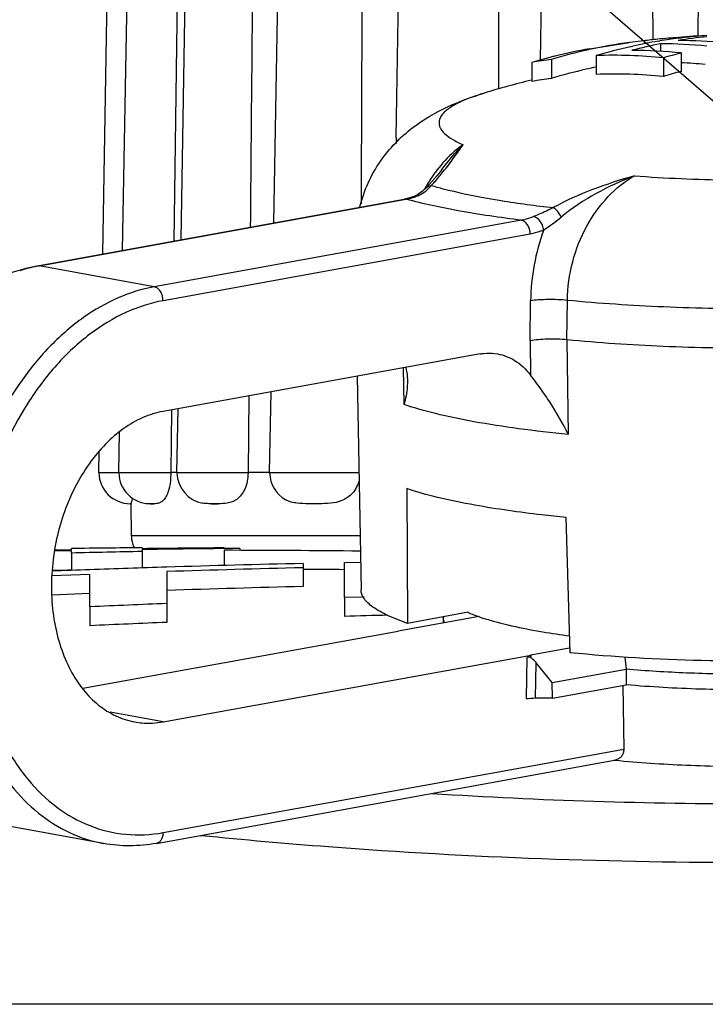
# Model space of a CAD drawing. Units: millimetres. Extents: x 2188 to 3566, y -1784 to 2058.
# Drawn here: x 3095 to 3106, y -1081 to -1066 of the extents above; entities that cross this region are included whole.
import ezdxf

# ---------------------------------------------------------------- set-up
doc = ezdxf.new("R2010")
doc.units = ezdxf.units.MM
doc.header["$LTSCALE"] = 46.255
doc.layers.get('0').update_dxf_attribs({"linetype": 'CONTINUOUS'})
for name, color, linetype in [('AT149_014_00_new_view_5_BL16', 7, 'CONTINUOUS'), ('AT149_015_00_new_view_5_BL18', 7, 'CONTINUOUS'), ('AT149_016_01_new_view_5_BL20', 7, 'CONTINUOUS'), ('AT149_024_00_new_view_5_BL2', 7, 'CONTINUOUS')]:
    doc.layers.add(name, color=color, linetype=linetype)
doc.styles.get("Standard").update_dxf_attribs({"font": 'txt', "width": 0.8})
doc.dimstyles.get("Standard").update_dxf_attribs({"dimtxt": 3.5, "dimasz": 3.5, "dimexe": 0.18, "dimexo": 0.0625, "dimgap": 0.09, "dimtad": 1, "dimdsep": 46, "dimtxsty": 'Standard', "dimcen": 0.09, "dimadec": 0, "dimazin": 0, "dimtol": 1, "dimtp": 0.01, "dimtm": 0.01, "dimtfac": 1, "dimtofl": 0, "dimtmove": 0, "dimatfit": 3, "dimfxl": 1, "dimtolj": 1, "dimarcsym": 0})

# ---------------------------------------------------------------- blocks, each defined once
blk = doc.blocks.new('AT149_024_00_NEW_VIEW_5_BL2', base_point=(516.848, 464.253))
at = {"layer": 'AT149_024_00_new_view_5_BL2', "color": 7, "linetype": 'Continuous'}
for points, knots in [([(516.034, 464.441), (516.048, 464.435), (516.107, 464.41), (516.166, 464.388), (516.212, 464.372)], [0, 0, 0, 0, 0.236116, 1, 1, 1, 1]), ([(516.212, 464.372), (516.343, 464.327), (516.639, 464.244), (516.94, 464.182), (517.105, 464.152)], [0, 0, 0, 0, 0.453103, 1, 1, 1, 1]), ([(517.105, 464.152), (517.149, 464.144), (517.334, 464.112), (517.52, 464.084), (517.662, 464.065)], [0, 0, 0, 0, 0.238485, 1, 1, 1, 1])]:
    blk.add_open_spline(points, degree=3, knots=knots, dxfattribs=at)
blk = doc.blocks.new('AT149_014_00_NEW_VIEW_5_BL16', base_point=(520.64, 461.824))
at = {"layer": 'AT149_014_00_new_view_5_BL16', "color": 7, "linetype": 'Continuous'}
for p, q in [((509.7, 465.423), (509.434, 465.418)), ((509.437, 465.437), (509.7, 465.442)), ((509.7, 465.455), (509.7, 465.46)), ((509.7, 465.442), (509.7, 465.455)), ((509.7, 465.389), (509.7, 465.423)), ((510.83, 465.471), (510.83, 465.459)), ((510.83, 465.444), (510.83, 465.413)), ((510.83, 465.413), (510.83, 465.149)), ((512.39, 465.462), (512.14, 465.46)), ((512.14, 465.433), (512.14, 465.189)), ((512.39, 465.462), (512.39, 465.435)), ((509.7, 465.389), (509.7, 465.111)), ((514.064, 465.236), (514.321, 465.241)), ((509.395, 465.117), (509.636, 465.122)), ((509.636, 465.122), (509.7, 465.123)), ((511.227, 465.091), (511.227, 464.957)), ((513.402, 465.222), (513.402, 465.154)), ((513.402, 465.154), (513.402, 464.853)), ((514.064, 464.678), (514.064, 465.236)), ((509.997, 465.048), (509.389, 465.023)), ((509.997, 464.817), (509.997, 465.048)), ((511.227, 464.957), (511.227, 464.582)), ((509.997, 464.529), (509.997, 464.817)), ((509.389, 464.722), (509.997, 464.747)), ((514.332, 464.685), (514.064, 464.678)), ((514.064, 464.678), (514.064, 464.376)), ((514.38, 464.687), (514.332, 464.685)), ((509.997, 464.529), (509.997, 464.227)), ((511.227, 464.582), (511.227, 464.28)), ((512.383, 458.177), (504.141, 458.177)), ((512.701, 458.177), (512.383, 458.177)), ((515.43, 458.177), (512.701, 458.177)), ((515.563, 458.177), (515.43, 458.177)), ((519.182, 458.177), (515.563, 458.177)), ((520.64, 458.177), (519.182, 458.177))]:
    blk.add_line(p, q, dxfattribs=at)
at = {"layer": 'AT149_014_00_new_view_5_BL16', "color": 9, "linetype": 'Continuous'}
blk.add_line((511.766, 460.877), (511.779, 460.876), dxfattribs=at)
at = {"layer": 'AT149_014_00_new_view_5_BL16', "color": 7, "linetype": 'Continuous'}
for centre, radius, start, end in [((512.233, 270.627), 194.85, 90.41246, 90.74476), ((515.274, 237.555), 227.901, 91.11733, 91.40149), ((513.679, 226.966), 238.509, 90.36975, 90.68439), ((514.615, 217.147), 248.325, 90.57111, 90.87332), ((511.469, 170.887), 294.546, 89.44573, 89.86942), ((518.136, 242.273), 222.997, 92.09228, 92.24714), ((518.496, 232.293), 232.984, 91.78839, 92.0911), ((519.145, 211.025), 254.261, 91.29419, 91.78514), ((519.387, 217.335), 247.891, 91.38342, 91.88646), ((511.601, 187.124), 278.009, 89.4925, 89.62877), ((519.387, 217.575), 247.35, 91.38644, 91.89057), ((519.756, 252.667), 212.086, 92.30467, 92.63731), ((520.377, 234.844), 229.619, 91.40208, 91.57553), ((519.756, 252.832), 211.62, 92.30974, 92.64311), ((520.611, 541.638), 80.256, 266.32465, 270.02052)]:
    blk.add_arc(centre, radius, start, end, dxfattribs=at)
at = {"layer": 'AT149_014_00_new_view_5_BL16', "color": 9, "linetype": 'Continuous'}
blk.add_open_spline([(511.779, 460.876), (512.454, 460.808), (515.401, 460.55), (518.361, 460.444), (520.64, 460.444)], degree=3, knots=[0, 0, 0, 0, 0.229468, 1, 1, 1, 1], dxfattribs=at)
blk = doc.blocks.new('AT149_015_00_NEW_VIEW_5_BL18', base_point=(520.64, 470.916))
at = {"layer": 'AT149_015_00_new_view_5_BL18', "color": 7, "linetype": 'Continuous'}
for p, q in [((510.201, 470.167), (510.297, 475.686)), ((510.519, 470.225), (510.615, 475.686)), ((511.407, 475.686), (511.337, 470.373)), ((511.453, 470.394), (511.545, 475.686)), ((512.938, 470.663), (513.026, 475.686)), ((514.892, 472.027), (514.955, 475.686)), ((516.523, 475.686), (516.526, 472.801)), ((517.229, 475.686), (517.194, 473.264)), ((518.977, 475.686), (518.991, 473.589)), ((519.735, 475.686), (519.713, 473.649)), ((514.892, 472.03), (514.89, 471.934)), ((512.869, 466.677), (512.891, 467.963)), ((512.534, 467.898), (512.523, 466.677)), ((511.301, 467.675), (511.288, 466.677)), ((511.388, 466.677), (511.406, 467.694)), ((510.458, 466.677), (510.469, 467.32)), ((510.14, 466.677), (510.146, 467.009)), ((510.14, 466.668), (510.14, 466.677)), ((510.14, 466.677), (510.206, 466.677)), ((510.206, 466.677), (510.458, 466.677)), ((510.458, 466.668), (510.458, 466.677)), ((510.458, 466.677), (510.539, 466.677)), ((510.539, 466.677), (511.288, 466.677)), ((511.288, 466.677), (511.288, 466.668)), ((511.363, 466.677), (511.288, 466.677)), ((511.388, 466.677), (511.363, 466.677)), ((511.388, 466.668), (511.388, 466.677)), ((511.388, 466.677), (511.409, 466.677)), ((511.409, 466.677), (512.523, 466.677)), ((512.523, 466.677), (512.523, 466.668)), ((512.869, 466.677), (512.523, 466.677)), ((512.869, 466.668), (512.869, 466.677)), ((512.869, 466.677), (512.899, 466.677)), ((512.899, 466.677), (514.296, 466.677)), ((510.644, 466.177), (510.64, 466.177)), ((510.64, 466.177), (510.649, 466.177)), ((510.644, 466.177), (510.64, 466.177)), ((510.649, 466.177), (510.644, 466.177)), ((510.649, 466.177), (510.644, 466.177)), ((510.649, 466.177), (510.658, 465.668)), ((510.649, 466.177), (510.649, 466.177)), ((510.961, 466.177), (510.943, 466.177)), ((510.961, 466.177), (511.019, 466.177)), ((511.019, 466.177), (510.961, 466.177)), ((511.932, 466.177), (512.044, 466.177)), ((512.044, 466.177), (511.932, 466.177)), ((513.655, 466.177), (513.496, 466.177))]:
    blk.add_line(p, q, dxfattribs=at)
at = {"layer": 'AT149_015_00_new_view_5_BL18', "color": 9, "linetype": 'Continuous'}
for p, q in [((510.206, 466.668), (510.14, 466.668)), ((510.458, 466.668), (510.206, 466.668)), ((510.539, 466.668), (510.458, 466.668)), ((511.288, 466.668), (510.539, 466.668)), ((511.409, 466.668), (511.388, 466.668)), ((512.523, 466.668), (511.409, 466.668)), ((512.899, 466.668), (512.869, 466.668)), ((514.296, 466.668), (512.899, 466.668)), ((510.658, 465.668), (514.314, 465.668))]:
    blk.add_line(p, q, dxfattribs=at)
at = {"layer": 'AT149_015_00_new_view_5_BL18', "color": 7, "linetype": 'Continuous'}
for centre, start, end in [((510.64, 466.677), 181, 270), ((510.958, 466.677), 181, 267.9636), ((511.888, 466.677), 181, 259.7234), ((513.369, 466.677), 181, 240.8127), ((511.158, 465.677), 181, 195.8333), ((511.158, 465.677), 195.8333, 204.6194)]:
    blk.add_arc(centre, 0.5, start, end, dxfattribs=at)
for points in [[(512.605, 475.686), (512.59, 473.988), (512.574, 472.291), (512.559, 470.594)], [(514.35, 475.686), (514.343, 474.113), (514.337, 472.541), (514.33, 470.969)]]:
    blk.add_open_spline(points, degree=3, dxfattribs=at)
for points, knots in [([(511.288, 466.668), (511.289, 466.58), (511.278, 466.458), (511.23, 466.318), (511.19, 466.249), (511.146, 466.205), (511.089, 466.178), (511.046, 466.177), (511.019, 466.177)], [0, 0, 0, 0, 0.418976, 0.58011, 0.703407, 0.796603, 0.871399, 1, 1, 1, 1]), ([(512.523, 466.668), (512.524, 466.579), (512.496, 466.419), (512.38, 466.262), (512.271, 466.203), (512.17, 466.177), (512.093, 466.177), (512.044, 466.177)], [0, 0, 0, 0, 0.340137, 0.603094, 0.711083, 0.810902, 1, 1, 1, 1]), ([(514.299, 466.555), (514.282, 466.479), (514.213, 466.34), (514.035, 466.216), (513.842, 466.177), (513.717, 466.177), (513.655, 466.177)], [0, 0, 0, 0, 0.287402, 0.54004, 0.773628, 1, 1, 1, 1]), ([(510.674, 466.27), (510.67, 466.242), (510.666, 466.211), (510.655, 466.18), (510.651, 466.177), (510.649, 466.177)], [0, 0, 0, 0, 0.850861, 0.965686, 1, 1, 1, 1]), ([(511.932, 466.177), (511.921, 466.177), (511.877, 466.177), (511.832, 466.179), (511.8, 466.185)], [0, 0, 0, 0, 0.254111, 1, 1, 1, 1]), ([(513.496, 466.177), (513.433, 466.177), (513.338, 466.177), (513.212, 466.2), (513.153, 466.225), (513.125, 466.24)], [0, 0, 0, 0, 0.499977, 0.747552, 1, 1, 1, 1])]:
    blk.add_open_spline(points, degree=3, knots=knots, dxfattribs=at)
blk = doc.blocks.new('TC-600800_VA')
at = {"layer": 'AT149_016_01_new_view_5_BL20', "color": 7, "linetype": 'Continuous'}
for p, q in [((289.256, -125.066), (289.263, -125.065)), ((289.261, -125.054), (289.261, -125.067)), ((289.548, -125.03), (289.548, -125.036)), ((287.84, -125.233), (288.48, -125.134)), ((288.712, -125.107), (288.48, -125.134)), ((288.495, -125.2), (288.505, -125.198)), ((288.505, -125.198), (288.534, -125.191)), ((288.712, -125.107), (288.712, -125.156)), ((288.94, -125.113), (288.967, -125.108)), ((288.974, -125.154), (288.974, -125.273)), ((287.843, -125.246), (287.823, -125.25)), ((287.947, -125.343), (287.947, -125.643)), ((289.022, -125.38), (289.022, -125.676)), ((289.308, -125.301), (289.308, -125.597)), ((286.92, -125.452), (286.92, -125.758)), ((287.231, -125.404), (287.231, -125.707)), ((286.914, -125.735), (286.92, -125.734)), ((285.473, -127.172), (285.473, -127.172)), ((285.285, -127.396), (285.235, -127.453)), ((285.092, -127.566), (285.051, -127.587)), ((285.051, -127.587), (285.051, -127.587)), ((285.235, -127.453), (285.173, -127.511)), ((285.235, -127.453), (285.235, -127.453)), ((279.044, -128.697), (284.878, -127.639)), ((284.925, -127.629), (284.878, -127.639)), ((284.878, -127.639), (284.878, -127.639)), ((279.009, -128.703), (279.044, -128.697)), ((286.096, -130.11), (281.025, -131.03)), ((284.128, -130.467), (284.189, -133.88)), ((284.922, -132.263), (284.931, -134.415)), ((287.531, -134.886), (287.467, -132.724)), ((286.077, -134.307), (284.785, -134.541)), ((285.502, -134.311), (284.931, -134.415)), ((285.904, -134.238), (285.502, -134.311)), ((285.504, -134.322), (285.503, -134.411)), ((279.743, -135.452), (284.785, -134.538)), ((284.785, -134.541), (284.785, -134.538)), ((286.905, -134.919), (287.517, -134.809)), ((287.517, -134.809), (287.529, -134.806)), ((281.025, -135.989), (286.906, -134.923)), ((286.847, -134.954), (286.893, -134.946)), ((286.889, -134.923), (286.906, -134.923)), ((286.893, -134.946), (286.906, -134.943)), ((286.906, -134.943), (286.906, -134.923)), ((287.245, -135.363), (286.987, -135.044)), ((287.245, -135.363), (288.425, -135.149)), ((288.425, -135.149), (288.426, -135.399)), ((287.247, -135.613), (287.245, -135.363)), ((287.247, -135.613), (288.426, -135.399)), ((288.375, -135.409), (288.388, -136.424)), ((287.247, -135.613), (286.977, -135.613)), ((280.919, -137.931), (288.207, -136.609)), ((288.207, -136.609), (288.23, -136.604)), ((288.249, -136.607), (288.229, -136.605)), ((288.23, -136.604), (288.251, -136.601)), ((280.076, -137.933), (278.238, -137.599))]:
    blk.add_line(p, q, dxfattribs=at)
at = {"layer": 'AT149_016_01_new_view_5_BL20', "color": 9, "linetype": 'Continuous'}
for p, q in [((285.051, -127.587), (285.1, -127.581)), ((279.045, -128.704), (284.879, -127.645)), ((284.878, -127.639), (284.913, -127.639)), ((284.879, -127.645), (284.913, -127.639)), ((286.752, -127.973), (280.883, -129.037)), ((286.893, -128.195), (281.025, -129.259)), ((279.009, -128.703), (279.045, -128.704)), ((280.883, -129.037), (279.045, -128.704)), ((286.891, -129.9), (286.899, -129.262)), ((287.481, -129.884), (287.489, -129.254)), ((286.891, -129.9), (286.898, -130.448)), ((287.481, -129.884), (287.5, -131.395)), ((284.877, -130.92), (284.869, -130.332)), ((286.835, -135.624), (286.847, -134.954)), ((286.977, -135.613), (286.987, -135.044)), ((280.589, -135.91), (280.18, -135.836)), ((281.025, -135.989), (280.589, -135.91)), ((281.025, -137.759), (288.388, -136.424)), ((280.075, -137.932), (280.076, -137.933))]:
    blk.add_line(p, q, dxfattribs=at)
at = {"layer": 'AT149_016_01_new_view_5_BL20', "color": 7, "linetype": 'Continuous'}
for points in [[(285.473, -127.172), (285.405, -127.259), (285.285, -127.396)], [(285.051, -127.587), (285.003, -127.605), (284.925, -127.629)], [(285.173, -127.511), (285.098, -127.563), (285.092, -127.566)]]:
    blk.add_lwpolyline(points, dxfattribs=at)
for centre, radius, start, end in [((289.692, -132.452), 7.41, 95.8738, 97.6054), ((289.696, -132.487), 7.445, 93.3476, 95.8726), ((290.247, -132.926), 7.922, 97.1836, 99.2974), ((290.053, -132.717), 7.703, 94.1279, 95.9016), ((290.53, -132.89), 7.891, 95.9317, 99.2595), ((290.23, -132.79), 7.784, 95.0262, 97.1361), ((290.049, -132.659), 7.646, 93.758, 94.1261), ((290.221, -132.695), 7.69, 93.7759, 95.0242), ((289.247, -133.185), 8.075, 100.0311, 104.0289), ((289.526, -132.977), 7.912, 97.5965, 102.2782), ((290.359, -133.467), 8.474, 102.7043, 106.5366), ((290.601, -133.288), 8.295, 101.3106, 104.5321), ((290.284, -133.142), 8.141, 99.5048, 102.4127), ((288.955, -132.884), 7.73, 84.3556, 89.853), ((289.243, -132.789), 7.687, 84.34, 89.8686), ((289.319, -133.47), 8.369, 104.5166, 106.6575), ((289.286, -133.347), 8.242, 104.0221, 104.5123), ((289.604, -133.35), 8.293, 102.4062, 106.634), ((288.221, -133.012), 7.674, 84.0096, 92.0471), ((288.504, -132.941), 7.682, 83.9914, 89.8826), ((291.465, -133.644), 8.618, 104.4942, 106.4691), ((288.212, -132.717), 7.379, 97.6397, 100.0812), ((289.534, -133.311), 7.944, 101.5263, 102.707), ((288.979, -133.058), 7.607, 84.6273, 87.522), ((288.239, -132.868), 7.232, 98.016, 100.5101), ((289.579, -133.505), 8.143, 102.7134, 106.7625), ((288.249, -133.152), 7.515, 84.0969, 92.3034), ((291.437, -133.783), 8.459, 104.5776, 106.5907), ((290.501, -140.303), 15.003, 103.8325, 106.833), ((285.67, -134.325), 0.165, 174.8519, 178.9827), ((337.305, -129.649), 49.189, 186.1934, 186.4202)]:
    blk.add_arc(centre, radius, start, end, dxfattribs=at)
at = {"layer": 'AT149_016_01_new_view_5_BL20', "color": 9, "linetype": 'Continuous'}
for centre, radius, start, end in [((287.117, -128.494), 2.165, 141.1687, 141.9754), ((287.367, -128.665), 2.468, 149.1942, 150.3681), ((284.742, -126.774), 0.882, 287.4744, 290.7773), ((284.727, -126.736), 0.923, 290.776, 293.7836), ((284.882, -127.086), 0.541, 293.7509, 305.5284), ((287.402, -128.685), 2.509, 150.3677, 151.4405), ((284.757, -126.823), 0.831, 280.8439, 287.4995), ((284.929, -124.894), 3.901, 303.9655, 309.07), ((290.324, -129.31), 3.425, 159.841, 179.1875), ((279.502, -131.199), 2.537, 101.1465, 107.6166), ((279.476, -131.083), 2.418, 100.281, 101.086)]:
    blk.add_arc(centre, radius, start, end, dxfattribs=at)
at = {"layer": 'AT149_016_01_new_view_5_BL20', "color": 7, "linetype": 'Continuous'}
for centre, major_axis, ratio, start_param, end_param in [((286.982, -135.321), (-0.145, 0.365), 0.359997, -0.272768, -0.072785), ((286.982, -135.321), (-0.145, 0.365), 0.359997, -0.475333, -0.272768), ((286.982, -135.321), (-0.145, 0.365), 0.359997, -0.858335, -0.475333), ((286.977, -135.649), (0.2, 0), 0.181377, 1.570481, 2.356032)]:
    blk.add_ellipse(centre, major_axis=major_axis, ratio=ratio, start_param=start_param, end_param=end_param, dxfattribs=at)
for points, knots in [([(284.17, -127.767), (284.202, -127.635), (284.29, -127.377), (284.547, -126.923), (284.975, -126.484), (285.562, -126.146), (285.962, -126.002), (286.157, -125.943)], [0, 0, 0, 0, 0.144718, 0.286423, 0.550947, 0.783402, 1, 1, 1, 1]), ([(278.238, -137.599), (278.044, -137.564), (277.66, -137.441), (277.14, -137.114), (276.688, -136.659), (276.183, -135.886), (275.882, -134.947), (275.776, -133.942), (275.804, -132.877), (276.088, -131.576), (276.678, -130.405), (277.31, -129.643), (277.833, -129.193), (278.401, -128.867), (278.807, -128.74), (279.009, -128.703)], [0, 0, 0, 0, 0.051924, 0.1052, 0.16096, 0.219942, 0.347783, 0.416265, 0.486595, 0.628248, 0.764327, 0.828251, 0.888716, 0.945784, 1, 1, 1, 1]), ([(296.9, -128.864), (296.9, -128.89), (296.888, -128.943), (296.844, -129.02), (296.775, -129.093), (296.637, -129.198), (296.397, -129.319), (296.035, -129.449), (295.583, -129.571), (295.048, -129.682), (294.438, -129.78), (293.763, -129.863), (293.035, -129.93), (291.991, -129.997), (290.647, -130.033), (289.047, -130.004), (287.991, -129.934), (287.481, -129.884)], [0, 0, 0, 0, 0.007844, 0.016598, 0.026889, 0.039087, 0.06987, 0.109566, 0.157996, 0.214615, 0.278648, 0.349144, 0.42502, 0.505086, 0.672647, 0.841191, 1, 1, 1, 1]), ([(287.481, -129.884), (287.378, -129.874), (287.224, -129.87), (287.027, -129.881), (286.934, -129.892), (286.891, -129.9)], [0, 0, 0, 0, 0.523405, 0.78019, 1, 1, 1, 1]), ([(286.096, -130.11), (286.115, -130.106), (286.192, -130.095), (286.271, -130.095), (286.329, -130.102)], [0, 0, 0, 0, 0.253579, 1, 1, 1, 1]), ([(286.329, -130.102), (286.383, -130.109), (286.491, -130.134), (286.698, -130.232), (286.827, -130.355), (286.898, -130.448)], [0, 0, 0, 0, 0.239549, 0.483223, 1, 1, 1, 1]), ([(284.903, -130.326), (284.916, -130.379), (284.927, -130.451), (284.93, -130.524), (284.931, -130.542)], [0, 0, 0, 0, 0.74795, 1, 1, 1, 1]), ([(284.931, -130.542), (284.931, -130.573), (284.927, -130.701), (284.903, -130.827), (284.877, -130.92)], [0, 0, 0, 0, 0.242824, 1, 1, 1, 1]), ([(287.5, -131.395), (287.414, -131.22), (287.269, -130.968), (287.058, -130.659), (286.95, -130.516), (286.898, -130.448)], [0, 0, 0, 0, 0.521932, 0.772274, 1, 1, 1, 1]), ([(281.025, -131.03), (280.915, -131.049), (280.693, -131.119), (280.382, -131.299), (280.093, -131.549), (279.741, -131.975), (279.41, -132.632), (279.22, -133.504), (279.247, -134.379), (279.458, -135.047), (279.736, -135.476), (279.982, -135.727), (280.263, -135.905), (280.471, -135.972), (280.575, -135.991)], [0, 0, 0, 0, 0.053116, 0.109595, 0.169962, 0.234194, 0.371685, 0.515195, 0.655357, 0.783923, 0.84265, 0.897637, 0.949651, 1, 1, 1, 1]), ([(286.01, -132.527), (285.81, -132.491), (285.444, -132.416), (285.083, -132.317), (284.922, -132.263)], [0, 0, 0, 0, 0.543942, 1, 1, 1, 1]), ([(287.467, -132.724), (287.336, -132.711), (286.849, -132.659), (286.363, -132.591), (286.01, -132.527)], [0, 0, 0, 0, 0.268553, 1, 1, 1, 1]), ([(284.931, -134.415), (284.823, -134.378), (284.633, -134.305), (284.421, -134.191), (284.3, -134.093), (284.238, -134.024), (284.199, -133.953), (284.189, -133.903), (284.189, -133.88)], [0, 0, 0, 0, 0.358624, 0.637956, 0.749475, 0.844381, 0.926074, 1, 1, 1, 1]), ([(285.525, -134.406), (285.521, -134.399), (285.51, -134.373), (285.504, -134.343), (285.504, -134.322)], [0, 0, 0, 0, 0.26297, 1, 1, 1, 1]), ([(295.513, -134.571), (295.265, -134.63), (294.724, -134.734), (293.852, -134.853), (292.876, -134.943), (291.459, -135.021), (289.666, -135.033), (288.229, -134.954), (287.531, -134.886)], [0, 0, 0, 0, 0.095214, 0.206099, 0.329509, 0.461834, 0.737328, 1, 1, 1, 1]), ([(295.18, -134.642), (295.114, -134.674), (294.964, -134.735), (294.604, -134.849), (294.048, -134.971), (293.275, -135.086), (292.385, -135.171), (291.418, -135.222), (290.411, -135.237), (289.409, -135.216), (288.747, -135.176), (288.425, -135.149)], [0, 0, 0, 0, 0.03238, 0.071024, 0.166113, 0.28221, 0.414907, 0.558944, 0.708512, 0.857538, 1, 1, 1, 1]), ([(295.5, -134.571), (295.5, -134.59), (295.494, -134.631), (295.463, -134.689), (295.414, -134.745), (295.315, -134.825), (295.141, -134.918), (294.876, -135.018), (294.544, -135.111), (294.15, -135.197), (293.699, -135.274), (293.198, -135.341), (292.655, -135.395), (291.873, -135.452), (290.856, -135.488), (289.634, -135.477), (288.822, -135.432), (288.426, -135.399)], [0, 0, 0, 0, 0.007867, 0.016529, 0.026621, 0.038535, 0.068552, 0.107303, 0.154687, 0.210233, 0.273238, 0.342829, 0.418002, 0.497649, 0.665531, 0.836405, 1, 1, 1, 1]), ([(295.227, -135.856), (295.226, -135.946), (295.114, -136.05), (294.975, -136.131), (294.867, -136.182), (294.742, -136.232), (294.542, -136.3), (294.25, -136.379), (293.853, -136.46), (293.401, -136.533), (292.9, -136.594), (292.36, -136.644), (291.587, -136.693), (290.591, -136.719), (289.408, -136.696), (288.627, -136.644), (288.249, -136.607)], [0, 0, 0, 0, 0.037813, 0.052155, 0.068706, 0.087501, 0.108527, 0.157089, 0.213859, 0.278051, 0.348711, 0.424746, 0.504956, 0.67273, 0.84133, 1, 1, 1, 1]), ([(280.575, -135.991), (280.612, -135.997), (280.761, -136.017), (280.913, -136.009), (281.025, -135.989)], [0, 0, 0, 0, 0.247895, 1, 1, 1, 1]), ([(288.388, -136.424), (288.388, -136.445), (288.382, -136.488), (288.353, -136.543), (288.308, -136.583), (288.27, -136.597), (288.251, -136.601)], [0, 0, 0, 0, 0.26517, 0.518589, 0.761747, 1, 1, 1, 1]), ([(280.919, -137.931), (280.779, -137.956), (280.497, -137.983), (280.214, -137.958), (280.076, -137.933)], [0, 0, 0, 0, 0.503345, 1, 1, 1, 1])]:
    blk.add_open_spline(points, degree=3, knots=knots, dxfattribs=at)
at = {"layer": 'AT149_016_01_new_view_5_BL20', "color": 9, "linetype": 'Continuous'}
for points, knots in [([(285.945, -126.014), (285.875, -126.04), (285.749, -126.093), (285.609, -126.173), (285.526, -126.24), (285.471, -126.3), (285.436, -126.368), (285.435, -126.438), (285.449, -126.488), (285.478, -126.537), (285.539, -126.606), (285.654, -126.688), (285.761, -126.741), (285.822, -126.767)], [0, 0, 0, 0, 0.184696, 0.332005, 0.392455, 0.444988, 0.531635, 0.571211, 0.612187, 0.657434, 0.709083, 0.836415, 1, 1, 1, 1]), ([(286.156, -125.943), (286.138, -125.949), (286.067, -125.971), (285.996, -125.995), (285.945, -126.014)], [0, 0, 0, 0, 0.263158, 1, 1, 1, 1]), ([(288.559, -127.264), (289.056, -127.301), (290.066, -127.344), (291.324, -127.33), (292.314, -127.277), (293.005, -127.218), (293.638, -127.141), (294.199, -127.048), (294.614, -126.955), (294.899, -126.872), (295.076, -126.811), (295.228, -126.747), (295.352, -126.682), (295.449, -126.615), (295.518, -126.546), (295.56, -126.473), (295.569, -126.397), (295.544, -126.323), (295.489, -126.253), (295.407, -126.184), (295.297, -126.118), (295.16, -126.053), (295.058, -126.015), (295.003, -125.995)], [0, 0, 0, 0, 0.187907, 0.380823, 0.473766, 0.561573, 0.642305, 0.714221, 0.775838, 0.80242, 0.826041, 0.846646, 0.864238, 0.878915, 0.890937, 0.90086, 0.90971, 0.918904, 0.929718, 0.942941, 0.958969, 0.977973, 1, 1, 1, 1]), ([(285.822, -126.767), (285.787, -126.792), (285.643, -126.9), (285.517, -127.03), (285.431, -127.136)], [0, 0, 0, 0, 0.237528, 1, 1, 1, 1]), ([(285.473, -127.172), (285.502, -127.135), (285.612, -126.994), (285.729, -126.859), (285.822, -126.767)], [0, 0, 0, 0, 0.266097, 1, 1, 1, 1]), ([(285.504, -127.197), (285.563, -127.124), (285.67, -126.981), (285.772, -126.835), (285.822, -126.767)], [0, 0, 0, 0, 0.528234, 1, 1, 1, 1]), ([(285.412, -127.16), (285.397, -127.179), (285.338, -127.257), (285.285, -127.338), (285.247, -127.401)], [0, 0, 0, 0, 0.244939, 1, 1, 1, 1]), ([(285.311, -127.418), (285.329, -127.4), (285.396, -127.328), (285.459, -127.253), (285.504, -127.197)], [0, 0, 0, 0, 0.264432, 1, 1, 1, 1]), ([(288.559, -127.264), (288.333, -127.33), (287.889, -127.471), (287.462, -127.659), (287.262, -127.772)], [0, 0, 0, 0, 0.506851, 1, 1, 1, 1]), ([(288.559, -127.264), (288.349, -127.344), (287.939, -127.532), (287.562, -127.781), (287.388, -127.923)], [0, 0, 0, 0, 0.500385, 1, 1, 1, 1]), ([(287.489, -129.254), (287.491, -129.047), (287.548, -128.635), (287.77, -128.066), (288.109, -127.59), (288.404, -127.353), (288.559, -127.264)], [0, 0, 0, 0, 0.263963, 0.524776, 0.771618, 1, 1, 1, 1]), ([(285.196, -127.526), (285.207, -127.518), (285.249, -127.486), (285.286, -127.448), (285.311, -127.418)], [0, 0, 0, 0, 0.253155, 1, 1, 1, 1]), ([(285.235, -127.453), (285.245, -127.443), (285.269, -127.426), (285.297, -127.42), (285.311, -127.418)], [0, 0, 0, 0, 0.483652, 1, 1, 1, 1]), ([(285.311, -127.418), (285.375, -127.437), (285.66, -127.514), (285.95, -127.575), (286.175, -127.616)], [0, 0, 0, 0, 0.225052, 1, 1, 1, 1]), ([(286.752, -127.973), (286.414, -127.932), (285.797, -127.842), (285.187, -127.713), (284.913, -127.639)], [0, 0, 0, 0, 0.545586, 1, 1, 1, 1]), ([(286.175, -127.616), (286.259, -127.631), (286.62, -127.692), (286.983, -127.741), (287.262, -127.772)], [0, 0, 0, 0, 0.233572, 1, 1, 1, 1]), ([(287.262, -127.772), (287.235, -127.786), (287.132, -127.838), (287.027, -127.884), (286.948, -127.916)], [0, 0, 0, 0, 0.264374, 1, 1, 1, 1]), ([(287.388, -127.923), (287.372, -127.89), (287.336, -127.834), (287.288, -127.787), (287.262, -127.772)], [0, 0, 0, 0, 0.551717, 1, 1, 1, 1]), ([(286.948, -127.916), (286.932, -127.922), (286.868, -127.947), (286.802, -127.964), (286.752, -127.973)], [0, 0, 0, 0, 0.25494, 1, 1, 1, 1]), ([(286.893, -128.195), (286.893, -128.169), (286.886, -128.117), (286.856, -128.049), (286.811, -127.996), (286.771, -127.976), (286.752, -127.973)], [0, 0, 0, 0, 0.276573, 0.545606, 0.788841, 1, 1, 1, 1]), ([(287.109, -128.13), (287.106, -128.105), (287.089, -128.044), (287.039, -127.963), (286.979, -127.923), (286.948, -127.916)], [0, 0, 0, 0, 0.268625, 0.665543, 1, 1, 1, 1]), ([(287.109, -128.13), (287.091, -128.137), (287.021, -128.165), (286.948, -128.185), (286.893, -128.195)], [0, 0, 0, 0, 0.255187, 1, 1, 1, 1]), ([(296.889, -128.229), (296.889, -128.254), (296.88, -128.308), (296.838, -128.384), (296.771, -128.458), (296.637, -128.563), (296.4, -128.685), (296.041, -128.815), (295.592, -128.938), (295.059, -129.049), (294.45, -129.147), (293.776, -129.231), (293.048, -129.299), (292.005, -129.367), (290.659, -129.403), (289.058, -129.374), (288, -129.304), (287.489, -129.254)], [0, 0, 0, 0, 0.007817, 0.016474, 0.026627, 0.038672, 0.069151, 0.108586, 0.156817, 0.213304, 0.277272, 0.347769, 0.423704, 0.503882, 0.671785, 0.84076, 1, 1, 1, 1]), ([(280.883, -129.037), (280.687, -129.073), (280.289, -129.198), (279.731, -129.519), (279.212, -129.968), (278.581, -130.731), (277.989, -131.908), (277.703, -133.218), (277.673, -134.29), (277.777, -135.299), (278.073, -136.239), (278.571, -137.009), (279.011, -137.458), (279.516, -137.779), (279.888, -137.898), (280.075, -137.932)], [0, 0, 0, 0, 0.053105, 0.109562, 0.169905, 0.234111, 0.371548, 0.515004, 0.586205, 0.655428, 0.783966, 0.842683, 0.89766, 0.949663, 1, 1, 1, 1]), ([(281.025, -129.259), (281.025, -129.233), (281.018, -129.182), (280.988, -129.113), (280.943, -129.06), (280.903, -129.041), (280.883, -129.037)], [0, 0, 0, 0, 0.276607, 0.545598, 0.788815, 1, 1, 1, 1]), ([(281.025, -129.259), (280.82, -129.297), (280.404, -129.432), (279.828, -129.787), (279.3, -130.281), (278.673, -131.119), (278.237, -132.132), (278.009, -133.22), (277.931, -134.316), (278.074, -135.387), (278.456, -136.327), (278.835, -136.91), (279.301, -137.365), (279.84, -137.672), (280.428, -137.815), (280.829, -137.795), (281.025, -137.759)], [0, 0, 0, 0, 0.054062, 0.111903, 0.174073, 0.240414, 0.381998, 0.455162, 0.527892, 0.666227, 0.730124, 0.789678, 0.845137, 0.897496, 0.948435, 1, 1, 1, 1]), ([(287.489, -129.254), (287.386, -129.244), (287.232, -129.238), (287.035, -129.246), (286.942, -129.255), (286.899, -129.262)], [0, 0, 0, 0, 0.523943, 0.78065, 1, 1, 1, 1]), ([(285.994, -131.193), (285.788, -131.156), (285.412, -131.078), (285.042, -130.976), (284.877, -130.92)], [0, 0, 0, 0, 0.545468, 1, 1, 1, 1]), ([(287.5, -131.395), (287.235, -131.37), (286.731, -131.313), (286.23, -131.236), (285.994, -131.193)], [0, 0, 0, 0, 0.526019, 1, 1, 1, 1]), ([(281.025, -137.759), (281.025, -137.78), (281.02, -137.82), (280.999, -137.874), (280.965, -137.914), (280.934, -137.928), (280.919, -137.931)], [0, 0, 0, 0, 0.28906, 0.552716, 0.786754, 1, 1, 1, 1])]:
    blk.add_open_spline(points, degree=3, knots=knots, dxfattribs=at)
at = {"layer": 'AT149_014_00_new_view_5_BL16'}
blk.add_blockref('AT149_014_00_NEW_VIEW_5_BL16', (290.5, -136.856), dxfattribs=at)
at = {"layer": 'AT149_015_00_new_view_5_BL18'}
blk.add_blockref('AT149_015_00_NEW_VIEW_5_BL18', (290.5, -127.764), dxfattribs=at)
at = {"layer": 'AT149_024_00_new_view_5_BL2'}
blk.add_blockref('AT149_024_00_NEW_VIEW_5_BL2', (286.708, -134.427), dxfattribs=at)

msp = doc.modelspace()

# ---------------------------------------------------------------- block references
msp.add_blockref('TC-600800_VA', (2816.521, -940.996))

# ---------------------------------------------------------------- leaders
at = {"layer": 'AT149_016_01_new_view_5_BL20', "color": 2, "linetype": 'Continuous'}
msp.add_leader([(3112.061, -1072.025), (3079.166, -1043.539), (3078.113, -1043.551)], dimstyle='Standard', override={"dimtad": 0}, dxfattribs=at)

doc.saveas('drawing.dxf')
